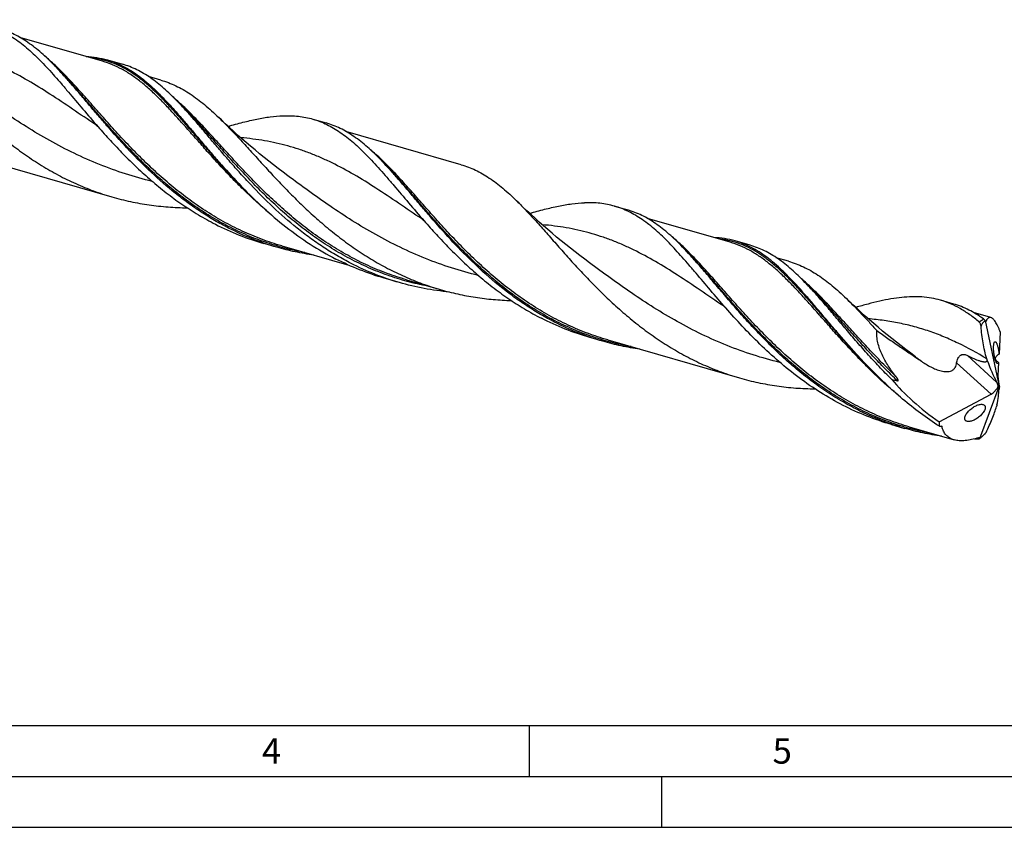
# Model space of a CAD drawing. Units: millimetres. Extents: x 0 to 594, y 0 to 420.
# Drawn here: x 147 to 244, y 0 to 79 of the extents above; entities that cross this region are included whole.
import ezdxf

# ---------------------------------------------------------------- set-up
doc = ezdxf.new("R2010")
doc.units = ezdxf.units.MM
doc.header["$LTSCALE"] = 32.67
doc.layers.add('606160715-000_CL', color=7, linetype='CONTINUOUS')
doc.layers.add('608093062-000-00-ED1_FORMAT', color=7, linetype='CONTINUOUS')
doc.styles.get("Standard").update_dxf_attribs({"font": 'TXT.SHX', "width": 0.7})

msp = doc.modelspace()

# ---------------------------------------------------------------- linework, layer by layer
at = {"layer": '606160715-000_CL', "color": 7, "linetype": 'CONTINUOUS'}
for p, q in [((155.1574, 75.1895), (147.0399, 77.5328)), ((150.6664, 74.5256), (150.6663, 74.5257)), ((155.6234, 75.3269), (157.1085, 74.8982)), ((160.8654, 73.3378), (159.6698, 73.683)), ((162.7724, 70.9648), (162.6494, 71.0896)), ((162.8955, 70.8409), (162.7724, 70.9648)), ((163.0012, 70.7354), (162.8955, 70.8409)), ((154.4841, 68.941), (154.484, 68.941)), ((175.7829, 69.5073), (177.073, 69.1349)), ((190.3218, 65.0384), (179.0192, 68.3012)), ((143.1344, 65.6098), (156.0621, 61.8779)), ((182.6457, 65.2939), (182.6456, 65.294)), ((205.368, 60.9668), (206.6581, 60.5944)), ((186.4633, 59.7094), (186.4633, 59.7094)), ((216.7218, 57.4174), (208.6044, 59.7607)), ((172.2535, 56.932), (170.9634, 57.3044)), ((172.7195, 57.0694), (179.3174, 55.1647)), ((216.7218, 57.4174), (216.7216, 57.4175)), ((218.6729, 57.126), (217.1878, 57.5548)), ((212.2308, 56.7535), (212.2307, 56.7536)), ((222.4298, 55.5657), (221.2348, 55.9107)), ((184.2683, 53.4636), (182.7832, 53.8923)), ((184.9583, 53.7402), (188.2787, 52.7817)), ((224.1523, 53.3802), (224.045, 53.4903)), ((224.2753, 53.2549), (224.1523, 53.3802)), ((224.3984, 53.1306), (224.2753, 53.2549)), ((238.6374, 51.3628), (237.3473, 51.7352)), ((216.0485, 51.1689), (216.0484, 51.1689)), ((242.2795, 50.0395), (240.5845, 50.5288)), ((241.7149, 49.7297), (243.0807, 43.283)), ((243.202, 48.6479), (243.0817, 46.4492)), ((204.2328, 47.7004), (202.9427, 48.0728)), ((204.6988, 47.8377), (217.6265, 44.1058)), ((243.0364, 45.6206), (242.9665, 44.3426)), ((242.9642, 44.2809), (243.0545, 43.5073)), ((237.221, 39.7947), (242.3052, 42.5096)), ((241.2065, 38.1712), (243.0807, 43.283)), ((242.5198, 42.6497), (242.9002, 43.0793)), ((243.0807, 43.283), (243.0013, 43.3195)), ((243.0807, 43.283), (243.125, 43.2481)), ((241.5209, 41.5016), (241.5373, 41.4962)), ((232.5278, 39.5323), (233.8179, 39.1599)), ((234.2839, 39.2972), (238.6733, 38.0301))]:
    msp.add_line(p, q, dxfattribs=at)
at = {"layer": '606160715-000_CL', "color": 9, "linetype": 'CONTINUOUS'}
for p, q in [((242.3052, 42.5096), (238.9248, 45.5977)), ((242.8417, 43.7065), (240.0009, 46.3017)), ((237.4912, 39.3458), (237.4221, 39.3872)), ((237.4912, 39.3458), (237.4223, 39.3875))]:
    msp.add_line(p, q, dxfattribs=at)
at = {"layer": '606160715-000_CL', "color": 7, "linetype": 'CONTINUOUS'}
for points in [[(162.6494, 71.0896), (162.5264, 71.2153), (162.4806, 71.2624)], [(173.3286, 63.9486), (172.8594, 64.2985), (172.3831, 64.6599), (171.9136, 65.0222), (171.4508, 65.3855), (170.9948, 65.7496), (170.5456, 66.1145), (170.1031, 66.4802), (169.6674, 66.8464), (169.2382, 67.2134), (168.8155, 67.5811), (168.3993, 67.9493), (167.9899, 68.3178), (167.5872, 68.6865), (167.1911, 69.0553), (166.8018, 69.4241), (166.545, 69.6708)], [(154.484, 68.941), (154.5134, 68.9207), (154.5412, 68.9008), (154.5664, 68.882), (154.5889, 68.8648), (154.6089, 68.8489), (154.627, 68.8341), (154.6431, 68.8205), (154.6572, 68.8081), (154.6697, 68.7968), (154.6804, 68.7868), (154.6893, 68.7782), (154.6969, 68.7706), (154.7031, 68.7641), (154.7077, 68.7592), (154.7105, 68.756)], [(202.9137, 55.4081), (202.4438, 55.7586), (201.9671, 56.1202), (201.4974, 56.4827), (201.0346, 56.846), (200.5789, 57.21), (200.13, 57.5747), (199.6879, 57.94), (199.2526, 58.3058), (198.824, 58.6724), (198.4018, 59.0395), (197.9863, 59.4072), (197.5772, 59.7753), (197.1748, 60.1437), (196.7788, 60.5124), (196.3893, 60.8813), (196.006, 61.2506), (195.7526, 61.4982)], [(186.4633, 59.7094), (186.4926, 59.6891), (186.5203, 59.6693), (186.5453, 59.6508), (186.5675, 59.6337), (186.5872, 59.6181), (186.6051, 59.6035), (186.6212, 59.5899), (186.6354, 59.5775), (186.648, 59.5661), (186.6589, 59.5559), (186.668, 59.5471), (186.6758, 59.5394), (186.6822, 59.5327), (186.6869, 59.5276), (186.6898, 59.5243)], [(224.5656, 52.9633), (224.4599, 53.0688), (224.3984, 53.1306)], [(234.893, 46.1765), (234.4233, 46.5268), (233.9467, 46.8884), (233.4769, 47.2509), (233.0141, 47.6142), (232.5583, 47.9783), (232.1092, 48.3431), (231.6669, 48.7085), (231.2315, 49.0746), (230.8026, 49.4413), (230.3803, 49.8086), (229.9646, 50.1765), (229.5554, 50.5447), (229.1529, 50.9131), (228.757, 51.2818), (228.3676, 51.6506), (228.1094, 51.8987)], [(216.0484, 51.1689), (216.0792, 51.1476), (216.1078, 51.1271), (216.1332, 51.1081), (216.1554, 51.0911), (216.1747, 51.0757), (216.1922, 51.0613), (216.2079, 51.048), (216.2217, 51.0359), (216.234, 51.0248), (216.2447, 51.0148), (216.2536, 51.0062), (216.2612, 50.9986), (216.2674, 50.9921), (216.2721, 50.9871), (216.275, 50.9838)]]:
    msp.add_lwpolyline(points, dxfattribs=at)
for centre, radius, start, end in [((127.1351, 52.0804), 32.517, 43.647298, 44.152376), ((159.1144, 42.8487), 32.5171, 43.647293, 44.152375), ((208.4364, 101.2745), 55.1875, 224.024078, 224.158073), ((188.6998, 34.3085), 32.5167, 43.647313, 44.152381), ((242.8113, 49.6488), 1.0994, 175.214202, 175.778619), ((230.8321, 45.858), 11.5554, 19.419391, 19.632868), ((235.5803, 44.0846), 6.5794, 15.16046, 16.837382), ((270.0032, 83.5047), 55.1908, 224.024152, 224.15809), ((234.945, 52.1568), 8.5385, 253.733915, 257.737728), ((247.6768, 39.975), 5.0262, 162.786481, 164.482373), ((236.5818, 44.7407), 5.4118, 276.899697, 278.163825), ((237.4478, 42.6094), 5.8275, 316.292411, 317.674345), ((241.3862, 67.6479), 29.5324, 268.616455, 269.153085), ((243.2274, 38.5841), 2.0771, 190.796225, 191.706553), ((240.4961, 39.2502), 1.2919, 302.67517, 303.363597)]:
    msp.add_arc(centre, radius, start, end, dxfattribs=at)
at = {"layer": '606160715-000_CL', "color": 9, "linetype": 'CONTINUOUS'}
for centre, radius, start, end in [((234.6809, 39.122), 12.6959, 55.951024, 56.218925), ((241.621, 68.1605), 29.9686, 268.672733, 269.170331)]:
    msp.add_arc(centre, radius, start, end, dxfattribs=at)
at = {"layer": '606160715-000_CL', "color": 7, "linetype": 'CONTINUOUS'}
for centre, major_axis, ratio, start_param, end_param in [((244.0618, 50.7209), (-1.7267, 9.6678), 0.3386258, -4.2404867, -3.9628949), ((242.1476, 43.5524), (11.5212, -6.745), 0.4361761, -2.2595968, -1.7479787), ((242.6708, 42.7245), (-0.2417, 1.3535), 0.3386258, -1.176917, -0.8213023), ((243.2321, 43.7373), (-0.1586, 0.9073), 0.2383568, 0.7995402, 0.8873922), ((243.2321, 43.7373), (-0.1586, 0.9073), 0.2383568, -4.4978872, -4.1850508), ((242.2538, 43.1055), (0.6864, 0.609), 0.5675198, -1.9704261, -1.6838965), ((238.7237, 36.6399), (3.8825, 7.8327), 0.2546473, -0.7881031, -0.5105113), ((242.2538, 43.1055), (0.6864, 0.609), 0.5675198, -1.0380105, -0.7011615), ((243.6964, 43.8799), (0.5436, 1.0966), 0.2546473, -3.978389, -3.652104), ((243.0807, 43.283), (5.3976, 4.9924), 0.4584824, 2.7074638, 2.8100139)]:
    msp.add_ellipse(centre, major_axis=major_axis, ratio=ratio, start_param=start_param, end_param=end_param, dxfattribs=at)
for points, knots in [([(134.1881, 79.2704), (134.5264, 78.9379), (135.2064, 78.2379), (136.2209, 77.1298), (137.2674, 75.9491), (138.3544, 74.7117), (139.4895, 73.4349), (140.6789, 72.1371), (141.928, 70.8368), (143.2408, 69.5528), (144.6199, 68.3038), (146.0667, 67.1074), (147.5808, 65.9805), (149.1608, 64.9384), (150.8034, 63.9946), (152.5042, 63.1606), (154.2572, 62.4457), (155.4565, 62.0527), (156.0621, 61.8779)], [0, 0, 0, 0, 0.0501668, 0.1031686, 0.1588642, 0.2170226, 0.277351, 0.3395193, 0.4031839, 0.4680065, 0.5336714, 0.5999002, 0.6664623, 0.7331814, 0.7999383, 0.8666676, 0.93335, 1, 1, 1, 1]), ([(143.8036, 78.739), (144.0404, 78.6706), (144.511, 78.5117), (145.1993, 78.2098), (145.8746, 77.8443), (146.5397, 77.4163), (147.1981, 76.9274), (147.8529, 76.3799), (148.5078, 75.7764), (148.9371, 75.3484), (149.1531, 75.1264)], [0, 0, 0, 0, 0.1132661, 0.2278403, 0.3449539, 0.4656963, 0.5909725, 0.7214848, 0.8577258, 1, 1, 1, 1]), ([(150.4658, 74.7308), (150.2489, 74.9542), (149.8176, 75.3851), (149.1599, 75.9927), (148.5023, 76.5439), (147.8413, 77.036), (147.1734, 77.4668), (146.4953, 77.8346), (145.8041, 78.1382), (145.3316, 78.2979), (145.0937, 78.3665)], [0, 0, 0, 0, 0.1423715, 0.2786828, 0.4092332, 0.5345173, 0.6552375, 0.7723033, 0.8868109, 1, 1, 1, 1]), ([(153.5329, 75.6589), (153.89, 75.6441), (154.5954, 75.5768), (155.2877, 75.4238), (155.6234, 75.3269)], [0, 0, 0, 0, 0.5056334, 1, 1, 1, 1]), ([(149.1531, 75.1264), (149.3708, 74.9027), (149.8079, 74.4395), (150.46, 73.7163), (151.124, 72.9552), (152.043, 71.8795), (153.2307, 70.468), (154.2044, 69.332), (154.7105, 68.756)], [0, 0, 0, 0, 0.1107603, 0.2259519, 0.3454723, 0.4691443, 0.7279532, 1, 1, 1, 1]), ([(167.5081, 58.8183), (167.0447, 59.0558), (166.1308, 59.557), (164.8026, 60.3811), (163.5187, 61.2709), (161.8716, 62.5314), (159.936, 64.2225), (157.7966, 66.3717), (156.1419, 68.2106), (154.8891, 69.6655), (153.9951, 70.7208), (153.1321, 71.7428), (152.2956, 72.7216), (151.4808, 73.6484), (150.9356, 74.24), (150.6645, 74.5242)], [0, 0, 0, 0, 0.0673619, 0.1347537, 0.2021194, 0.2693696, 0.4029741, 0.5342481, 0.6614427, 0.7229065, 0.7826234, 0.8403687, 0.895944, 0.94919, 1, 1, 1, 1]), ([(155.6234, 75.3269), (155.8957, 75.2483), (156.4366, 75.0615), (157.2249, 74.6974), (157.9968, 74.2496), (158.7569, 73.7201), (159.5103, 73.1121), (160.2624, 72.4294), (161.0182, 71.6769), (161.783, 70.86), (162.5616, 69.9852), (163.3588, 69.0596), (164.1789, 68.0911), (165.0262, 67.0881), (165.9042, 66.0593), (167.1327, 64.6517), (168.091, 63.6073), (168.754, 62.9213)], [0, 0, 0, 0, 0.0465268, 0.0937596, 0.1423502, 0.1928533, 0.2457023, 0.3012021, 0.3595348, 0.4207726, 0.4848936, 0.5517978, 0.6213237, 0.6932619, 0.7673691, 0.8433802, 1, 1, 1, 1]), ([(162.4806, 71.2624), (162.2637, 71.4858), (161.8324, 71.9167), (161.1747, 72.5243), (160.5171, 73.0755), (159.8561, 73.5677), (159.1882, 73.9985), (158.5101, 74.3662), (157.8189, 74.6698), (157.3464, 74.8295), (157.1085, 74.8982)], [0, 0, 0, 0, 0.1423715, 0.2786828, 0.4092332, 0.5345173, 0.6552375, 0.7723033, 0.8868109, 1, 1, 1, 1]), ([(160.8654, 73.3379), (161.1154, 73.2657), (161.6123, 73.0996), (162.3406, 72.788), (163.0563, 72.4139), (163.7624, 71.9784), (164.4622, 71.4832), (165.159, 70.9307), (165.8564, 70.3236), (166.3146, 69.8935), (166.545, 69.6708)], [0, 0, 0, 0, 0.1143207, 0.2298265, 0.3476359, 0.4687418, 0.5939759, 0.7239857, 0.8592327, 1, 1, 1, 1]), ([(179.5229, 55.35), (179.0522, 55.5911), (178.1242, 56.1006), (176.7763, 56.9393), (175.474, 57.8456), (173.8048, 59.1296), (171.8456, 60.8521), (170.03, 62.6884), (168.6613, 64.1811), (167.6849, 65.2884), (166.7475, 66.3807), (165.8456, 67.4472), (164.9748, 68.4774), (164.1303, 69.4611), (163.3071, 70.3892), (162.7552, 70.9796), (162.4806, 71.2624)], [0, 0, 0, 0, 0.0675828, 0.1351953, 0.2027787, 0.2702394, 0.4042159, 0.5357409, 0.6000274, 0.662994, 0.7243866, 0.7839583, 0.8414804, 0.8967547, 0.9496266, 1, 1, 1, 1]), ([(166.545, 69.6708), (166.8847, 69.3426), (167.5677, 68.6539), (168.5886, 67.5672), (169.6411, 66.4139), (170.733, 65.2091), (171.8712, 63.9692), (173.0617, 62.7114), (174.3092, 61.4533), (175.6173, 60.2125), (176.9885, 59.0063), (178.4238, 57.8513), (179.9229, 56.7631), (181.4841, 55.756), (183.1046, 54.8428), (184.7801, 54.0339), (186.5049, 53.3381), (187.6837, 52.9535), (188.2787, 52.7817)], [0, 0, 0, 0, 0.0507525, 0.1041976, 0.1601954, 0.2185251, 0.2789102, 0.3410416, 0.4045974, 0.4692619, 0.5347407, 0.600774, 0.6671459, 0.7336905, 0.8002936, 0.8668901, 0.9334566, 1, 1, 1, 1]), ([(167.4658, 68.7997), (167.9475, 68.94), (168.8851, 69.2008), (170.2629, 69.5235), (171.5718, 69.7486), (172.4257, 69.8251), (172.8398, 69.8405)], [0, 0, 0, 0, 0.2743548, 0.5320215, 0.7734074, 1, 1, 1, 1]), ([(172.8398, 69.8405), (173.0963, 69.85), (173.6027, 69.8522), (174.3515, 69.7995), (175.0785, 69.6886), (175.551, 69.5743), (175.7829, 69.5073)], [0, 0, 0, 0, 0.258926, 0.510345, 0.7565216, 1, 1, 1, 1]), ([(154.7105, 68.756), (155.1068, 68.305), (155.917, 67.4005), (157.1803, 66.065), (158.5111, 64.7526), (159.9118, 63.4826), (161.3832, 62.2732), (162.9247, 61.1416), (164.5339, 60.1032), (165.6501, 59.4817), (166.2179, 59.1908)], [0, 0, 0, 0, 0.1196375, 0.2419527, 0.3662773, 0.4920013, 0.6185995, 0.7456504, 0.8728474, 1, 1, 1, 1]), ([(175.7829, 69.5073), (176.0158, 69.4401), (176.4785, 69.2842), (177.1558, 68.989), (177.8203, 68.6321), (178.4749, 68.2148), (179.1227, 67.7384), (179.7669, 67.2052), (180.4108, 66.6175), (181.0575, 65.9784), (181.7103, 65.2914), (182.3723, 64.5604), (183.0464, 63.7897), (183.9797, 62.6985), (185.1861, 61.2645), (186.1753, 60.1099), (186.6898, 59.5243)], [0, 0, 0, 0, 0.0485359, 0.0976142, 0.1477467, 0.1993874, 0.2529167, 0.3086313, 0.3667443, 0.4273892, 0.490627, 0.5564557, 0.624819, 0.6956165, 0.8439316, 1, 1, 1, 1]), ([(182.4451, 65.4992), (182.2282, 65.7225), (181.7969, 66.1535), (181.1392, 66.761), (180.4816, 67.3123), (179.8205, 67.8044), (179.1527, 68.2352), (178.4746, 68.603), (177.7834, 68.9066), (177.3109, 69.0662), (177.073, 69.1349)], [0, 0, 0, 0, 0.1423715, 0.2786828, 0.4092332, 0.5345173, 0.6552375, 0.7723033, 0.8868109, 1, 1, 1, 1]), ([(199.4874, 49.5867), (199.024, 49.8242), (198.1101, 50.3254), (196.7819, 51.1495), (195.498, 52.0393), (193.8509, 53.2997), (191.9153, 54.9909), (189.7759, 57.1401), (188.1212, 58.979), (186.8684, 60.4338), (185.9744, 61.4892), (185.1114, 62.5111), (184.2749, 63.49), (183.4601, 64.4168), (182.9149, 65.0084), (182.6438, 65.2926)], [0, 0, 0, 0, 0.0673619, 0.1347537, 0.2021194, 0.2693696, 0.4029741, 0.5342481, 0.6614427, 0.7229064, 0.7826234, 0.8403687, 0.895944, 0.94919, 1, 1, 1, 1]), ([(190.3218, 65.0384), (190.5614, 64.9693), (191.0375, 64.8099), (191.7351, 64.5102), (192.4203, 64.1499), (193.0959, 63.73), (193.7649, 63.252), (194.4307, 62.718), (195.0963, 62.1306), (195.5331, 61.714), (195.7526, 61.4982)], [0, 0, 0, 0, 0.1142035, 0.2296014, 0.3473215, 0.4683695, 0.5935891, 0.7236444, 0.8590139, 1, 1, 1, 1]), ([(168.8438, 62.8286), (169.5099, 62.1426), (170.8886, 60.7955), (173.1001, 58.9121), (175.4775, 57.2067), (177.1688, 56.2239), (178.0378, 55.7787)], [0, 0, 0, 0, 0.2465494, 0.4966718, 0.7482588, 1, 1, 1, 1]), ([(156.0621, 61.8779), (156.661, 61.705), (157.8718, 61.4012), (159.7156, 61.0734), (161.5783, 60.8714), (162.8267, 60.8177), (163.451, 60.8099)], [0, 0, 0, 0, 0.249797, 0.499713, 0.7498028, 1, 1, 1, 1]), ([(195.7526, 61.4982), (196.0909, 61.1657), (196.7709, 60.4657), (197.7854, 59.3576), (198.8319, 58.1769), (199.919, 56.9395), (201.054, 55.6627), (202.2434, 54.3649), (203.4925, 53.0646), (204.8053, 51.7807), (206.1844, 50.5316), (207.6312, 49.3353), (209.1453, 48.2084), (210.7252, 47.1662), (212.3678, 46.2224), (214.0686, 45.3885), (215.8217, 44.6736), (217.021, 44.2806), (217.6265, 44.1058)], [0, 0, 0, 0, 0.050167, 0.1031691, 0.1588648, 0.2170233, 0.2773515, 0.33952, 0.4031846, 0.4680071, 0.533672, 0.5999008, 0.6664628, 0.7331818, 0.7999386, 0.8666678, 0.9333501, 1, 1, 1, 1]), ([(197.0511, 60.2593), (197.5328, 60.3996), (198.4704, 60.6603), (199.8481, 60.983), (201.1569, 61.2081), (202.0108, 61.2847), (202.4249, 61.3)], [0, 0, 0, 0, 0.2743539, 0.5320208, 0.7734063, 1, 1, 1, 1]), ([(205.368, 60.9668), (205.1361, 61.0338), (204.6636, 61.1481), (203.9366, 61.2591), (203.1878, 61.3117), (202.6814, 61.3095), (202.4249, 61.3)], [0, 0, 0, 0, 0.2434785, 0.489655, 0.7410747, 1, 1, 1, 1]), ([(210.7175, 57.3543), (210.5015, 57.5763), (210.0722, 58.0043), (209.4174, 58.6078), (208.7625, 59.1553), (208.1041, 59.6442), (207.439, 60.0722), (206.7637, 60.4377), (206.0754, 60.7396), (205.6048, 60.8985), (205.368, 60.9668)], [0, 0, 0, 0, 0.1422741, 0.2785162, 0.4090274, 0.5343035, 0.6550458, 0.7721594, 0.8867339, 1, 1, 1, 1]), ([(212.0302, 56.9587), (211.8133, 57.1821), (211.382, 57.613), (210.7244, 58.2206), (210.0667, 58.7718), (209.4057, 59.2639), (208.7378, 59.6947), (208.0597, 60.0625), (207.3685, 60.3661), (206.896, 60.5258), (206.6581, 60.5944)], [0, 0, 0, 0, 0.1423715, 0.2786828, 0.4092332, 0.5345173, 0.6552375, 0.7723033, 0.8868109, 1, 1, 1, 1]), ([(166.2179, 59.1908), (166.9767, 58.802), (168.5302, 58.0944), (170.1451, 57.5406), (170.9634, 57.3044)], [0, 0, 0, 0, 0.5002766, 1, 1, 1, 1]), ([(186.6898, 59.5243), (187.0861, 59.0733), (187.8963, 58.1689), (189.1596, 56.8333), (190.4905, 55.521), (191.8912, 54.251), (193.3625, 53.0416), (194.904, 51.9099), (196.5132, 50.8715), (197.6294, 50.2501), (198.1972, 49.9591)], [0, 0, 0, 0, 0.1196376, 0.2419527, 0.3662773, 0.4920013, 0.6185995, 0.7456504, 0.8728474, 1, 1, 1, 1]), ([(172.2535, 56.932), (171.4353, 57.1682), (169.8203, 57.722), (168.2668, 58.4295), (167.5081, 58.8183)], [0, 0, 0, 0, 0.4997234, 1, 1, 1, 1]), ([(216.275, 50.9838), (215.7689, 51.5598), (214.7951, 52.6959), (213.6074, 54.1073), (212.6884, 55.1831), (212.0244, 55.9442), (211.3723, 56.6674), (210.9352, 57.1306), (210.7175, 57.3543)], [0, 0, 0, 0, 0.2720472, 0.5308562, 0.6545281, 0.7740485, 0.8892401, 1, 1, 1, 1]), ([(217.1878, 57.5548), (216.852, 57.6517), (216.1596, 57.8047), (215.454, 57.872), (215.0968, 57.8868)], [0, 0, 0, 0, 0.494364, 1, 1, 1, 1]), ([(230.3184, 45.1492), (229.6555, 45.8351), (228.6971, 46.8795), (227.4687, 48.2872), (226.5906, 49.3159), (225.7434, 50.319), (224.9232, 51.2875), (224.126, 52.2131), (223.3474, 53.0879), (222.5826, 53.9047), (221.8268, 54.6573), (221.0748, 55.34), (220.3213, 55.948), (219.5612, 56.4775), (218.7893, 56.9253), (218.001, 57.2894), (217.4601, 57.4762), (217.1878, 57.5548)], [0, 0, 0, 0, 0.1566198, 0.2326309, 0.3067382, 0.3786764, 0.4482022, 0.5151065, 0.5792274, 0.6404653, 0.698798, 0.7542978, 0.8071467, 0.8576498, 0.9062404, 0.9534732, 1, 1, 1, 1]), ([(224.045, 53.4903), (223.8281, 53.7137), (223.3968, 54.1446), (222.7392, 54.7522), (222.0815, 55.3034), (221.4205, 55.7955), (220.7526, 56.2263), (220.0745, 56.5941), (219.3833, 56.8977), (218.9108, 57.0574), (218.6729, 57.126)], [0, 0, 0, 0, 0.1423715, 0.2786829, 0.4092332, 0.5345173, 0.6552375, 0.7723033, 0.8868109, 1, 1, 1, 1]), ([(175.8643, 56.1611), (175.2545, 56.2473), (174.0406, 56.4617), (172.8449, 56.7613), (172.2535, 56.932)], [0, 0, 0, 0, 0.5001576, 1, 1, 1, 1]), ([(233.8179, 39.1599), (233.2165, 39.3335), (232.0255, 39.7245), (230.2852, 40.4378), (228.5975, 41.2716), (226.9684, 42.2167), (225.4023, 43.2619), (223.9024, 44.3939), (222.4705, 45.5974), (221.1069, 46.856), (219.8104, 48.152), (218.5788, 49.4672), (217.4081, 50.7829), (216.2934, 52.0804), (215.2284, 53.3415), (214.2059, 54.5488), (213.2177, 55.686), (212.5572, 56.408), (212.229, 56.7521)], [0, 0, 0, 0, 0.0663446, 0.1327323, 0.1991882, 0.2657032, 0.3322215, 0.3986323, 0.4647669, 0.5304002, 0.595257, 0.6590224, 0.721355, 0.7819034, 0.8403249, 0.8963069, 0.9495911, 1, 1, 1, 1]), ([(182.7832, 53.8923), (181.965, 54.1285), (180.35, 54.6823), (178.7965, 55.3899), (178.0378, 55.7787)], [0, 0, 0, 0, 0.4997235, 1, 1, 1, 1]), ([(184.2683, 53.4636), (183.4501, 53.6998), (181.8351, 54.2536), (180.2816, 54.9612), (179.5229, 55.35)], [0, 0, 0, 0, 0.4997235, 1, 1, 1, 1]), ([(222.4298, 55.5657), (222.6798, 55.4936), (223.1767, 55.3275), (223.905, 55.0159), (224.6207, 54.6418), (225.3268, 54.2063), (226.0266, 53.7111), (226.7234, 53.1586), (227.4208, 52.5515), (227.879, 52.1214), (228.1094, 51.8987)], [0, 0, 0, 0, 0.1143208, 0.2298269, 0.3476358, 0.468742, 0.5939761, 0.7239861, 0.8592331, 1, 1, 1, 1]), ([(189.1676, 52.5418), (188.3389, 52.619), (186.6885, 52.8484), (185.067, 53.233), (184.2683, 53.4636)], [0, 0, 0, 0, 0.5002659, 1, 1, 1, 1]), ([(232.5534, 43.96), (232.1342, 44.3764), (231.3182, 45.2164), (230.1448, 46.497), (229.0273, 47.7713), (227.9606, 49.0224), (226.9389, 50.2338), (225.9552, 51.3896), (225.0017, 52.4754), (224.3628, 53.163), (224.045, 53.4903)], [0, 0, 0, 0, 0.1387063, 0.2748449, 0.4077094, 0.5365868, 0.6607956, 0.7797287, 0.8929003, 1, 1, 1, 1]), ([(188.2787, 52.7817), (188.8437, 52.6186), (189.9849, 52.3291), (191.7212, 52.0065), (193.4748, 51.794), (194.6506, 51.7236), (195.239, 51.7052)], [0, 0, 0, 0, 0.2498744, 0.4998281, 0.7498912, 1, 1, 1, 1]), ([(228.1094, 51.8987), (228.3553, 51.6611), (228.8494, 51.1687), (229.5872, 50.3993), (230.3396, 49.5901), (230.8449, 49.0366), (231.1014, 48.7549)], [0, 0, 0, 0, 0.2363535, 0.4820004, 0.7366911, 1, 1, 1, 1]), ([(237.3473, 51.7352), (237.0523, 51.8204), (236.4471, 51.9591), (235.5096, 52.0693), (234.5357, 52.0868), (233.5218, 52.0172), (232.4648, 51.8677), (231.3617, 51.6466), (230.2105, 51.3628), (229.4296, 51.1439), (229.0304, 51.0277)], [0, 0, 0, 0, 0.1088673, 0.2196658, 0.3341532, 0.4537856, 0.5796489, 0.7124515, 0.8525504, 1, 1, 1, 1]), ([(241.1391, 49.5888), (240.841, 49.8406), (240.2425, 50.3109), (239.3047, 50.9182), (238.3444, 51.4011), (237.681, 51.6389), (237.3473, 51.7352)], [0, 0, 0, 0, 0.2667584, 0.5196888, 0.7625199, 1, 1, 1, 1]), ([(241.5669, 49.8924), (241.3349, 50.0599), (240.8675, 50.3737), (240.1414, 50.7816), (239.4004, 51.1157), (238.8929, 51.289), (238.6374, 51.3628)], [0, 0, 0, 0, 0.2606156, 0.5123378, 0.7577915, 1, 1, 1, 1]), ([(232.5278, 39.5323), (231.7117, 39.7679), (230.1007, 40.3201), (227.7752, 41.3782), (225.5555, 42.6466), (223.4534, 44.0971), (221.476, 45.6949), (219.6251, 47.3999), (217.8981, 49.1684), (216.8059, 50.3796), (216.275, 50.9838)], [0, 0, 0, 0, 0.126364, 0.2528674, 0.379536, 0.5061909, 0.6323925, 0.7574285, 0.8803429, 1, 1, 1, 1]), ([(202.9427, 48.0728), (202.1244, 48.309), (200.5095, 48.8628), (198.956, 49.5703), (198.1972, 49.9591)], [0, 0, 0, 0, 0.4997234, 1, 1, 1, 1]), ([(204.2328, 47.7004), (203.4146, 47.9366), (201.7996, 48.4903), (200.2461, 49.1979), (199.4874, 49.5867)], [0, 0, 0, 0, 0.4997235, 1, 1, 1, 1]), ([(241.3152, 49.1805), (241.3105, 49.2235), (241.2953, 49.306), (241.2571, 49.4201), (241.2068, 49.5161), (241.1629, 49.5687), (241.1391, 49.5888)], [0, 0, 0, 0, 0.2858938, 0.5534768, 0.7932701, 1, 1, 1, 1]), ([(241.7149, 49.7297), (241.6757, 49.6973), (241.5983, 49.6268), (241.5091, 49.5279), (241.4414, 49.439), (241.392, 49.3644), (241.3544, 49.2956), (241.3283, 49.2335), (241.3182, 49.199), (241.3152, 49.1805)], [0, 0, 0, 0, 0.2212375, 0.4550641, 0.5782281, 0.7071025, 0.8444993, 0.9186446, 1, 1, 1, 1]), ([(241.5669, 49.8924), (241.5925, 49.874), (241.6455, 49.8261), (241.6917, 49.7719), (241.7157, 49.7405)], [0, 0, 0, 0, 0.4432596, 1, 1, 1, 1]), ([(241.7677, 49.629), (241.7642, 49.6315), (241.7573, 49.6396), (241.7483, 49.6552), (241.739, 49.6759), (241.7331, 49.6915), (241.7301, 49.6999)], [0, 0, 0, 0, 0.1598258, 0.3848547, 0.6686638, 1, 1, 1, 1]), ([(241.7893, 49.6413), (241.7881, 49.6384), (241.7857, 49.6334), (241.7806, 49.6275), (241.7737, 49.6257), (241.7696, 49.6277), (241.7677, 49.629)], [0, 0, 0, 0, 0.3220289, 0.5665734, 0.7676438, 1, 1, 1, 1]), ([(242.2795, 50.0395), (242.2562, 50.0463), (242.2089, 50.0545), (242.1374, 50.0478), (242.0693, 50.022), (242.0053, 49.9781), (241.9452, 49.9172), (241.8887, 49.8399), (241.8358, 49.7467), (241.8046, 49.678), (241.7893, 49.6413)], [0, 0, 0, 0, 0.1048956, 0.2048677, 0.3065615, 0.4159784, 0.5376317, 0.6744836, 0.8282935, 1, 1, 1, 1]), ([(243.202, 48.6479), (243.1637, 48.7465), (243.0873, 48.9336), (242.9674, 49.1958), (242.8483, 49.4251), (242.7307, 49.6201), (242.6154, 49.7797), (242.5029, 49.9035), (242.3935, 49.9916), (242.3163, 50.0289), (242.2795, 50.0395)], [0, 0, 0, 0, 0.1858499, 0.3549183, 0.5063272, 0.6395448, 0.7544916, 0.8517004, 0.9325983, 1, 1, 1, 1]), ([(232.9564, 44.2619), (232.6936, 44.5948), (232.3214, 45.1107), (231.8878, 45.8349), (231.6028, 46.3935), (231.3659, 46.968), (231.1891, 47.5567), (231.0878, 48.1547), (231.0837, 48.5573), (231.1014, 48.7549)], [0, 0, 0, 0, 0.2562568, 0.383401, 0.5096295, 0.6347035, 0.7583285, 0.8801786, 1, 1, 1, 1]), ([(231.1014, 48.7549), (231.46, 48.4951), (232.1831, 47.9832), (233.28, 47.2331), (234.1996, 46.616), (234.9338, 46.12), (235.299, 45.8692), (235.4806, 45.7424)], [0, 0, 0, 0, 0.2499327, 0.4999414, 0.7499828, 0.875, 1, 1, 1, 1]), ([(241.8777, 45.9904), (241.8018, 46.2413), (241.6654, 46.7556), (241.5061, 47.5457), (241.3876, 48.3571), (241.3351, 48.9051), (241.3152, 49.1805)], [0, 0, 0, 0, 0.2423451, 0.4914234, 0.7447058, 1, 1, 1, 1]), ([(207.8435, 46.9295), (207.2336, 47.0157), (206.0198, 47.2301), (204.8242, 47.5296), (204.2328, 47.7004)], [0, 0, 0, 0, 0.5001576, 1, 1, 1, 1]), ([(242.882, 45.548), (242.8728, 45.5567), (242.8543, 45.5779), (242.8285, 45.6164), (242.8021, 45.6646), (242.7643, 45.747), (242.7192, 45.8724), (242.6713, 46.045), (242.6295, 46.2381), (242.5958, 46.4408), (242.571, 46.643), (242.5554, 46.837), (242.5486, 47.0173), (242.55, 47.1803), (242.5591, 47.3232), (242.5753, 47.4438), (242.5951, 47.5292), (242.6154, 47.584), (242.6312, 47.6156), (242.6487, 47.6402), (242.668, 47.6574), (242.6897, 47.6666), (242.7048, 47.6663), (242.7119, 47.6649)], [0, 0, 0, 0, 0.0169631, 0.0375811, 0.0621095, 0.0906318, 0.1591819, 0.2407666, 0.3308586, 0.4242607, 0.5164714, 0.6042396, 0.6854255, 0.7586292, 0.8228882, 0.8774867, 0.9218708, 0.9401586, 0.955865, 0.9691443, 0.9803515, 0.9902286, 1, 1, 1, 1]), ([(242.7119, 47.6649), (242.7254, 47.6622), (242.7459, 47.6505), (242.7699, 47.6281), (242.7822, 47.6133), (242.7885, 47.6051)], [0, 0, 0, 0, 0.4179771, 0.6852769, 1, 1, 1, 1]), ([(242.7885, 47.6051), (242.8059, 47.5822), (242.8398, 47.5249), (242.8851, 47.4224), (242.9297, 47.2937), (242.9715, 47.1432), (243.0088, 46.9769), (243.0505, 46.7445), (243.0719, 46.5672), (243.0817, 46.4492)], [0, 0, 0, 0, 0.0717484, 0.1652291, 0.279454, 0.4110825, 0.554836, 0.7045794, 1, 1, 1, 1]), ([(238.9248, 45.5977), (238.9325, 45.6665), (238.9608, 45.8065), (239.0389, 46.0083), (239.1361, 46.164), (239.2339, 46.2689), (239.314, 46.3323), (239.3997, 46.3785), (239.4884, 46.4066), (239.5777, 46.4178), (239.6953, 46.4135), (239.8398, 46.3778), (239.9479, 46.3293), (240.0009, 46.3017)], [0, 0, 0, 0, 0.1318922, 0.2705455, 0.4105163, 0.4782658, 0.5429801, 0.6042969, 0.6627007, 0.7192016, 0.7748417, 0.8861736, 1, 1, 1, 1]), ([(243.0364, 45.6206), (243.0076, 45.6388), (242.9512, 45.6773), (242.8725, 45.7431), (242.8146, 45.8074), (242.7765, 45.8666), (242.7531, 45.9174), (242.7378, 45.9762), (242.7359, 46.0452), (242.7545, 46.1238), (242.7976, 46.2046), (242.8593, 46.2796), (242.9525, 46.3651), (243.0298, 46.4178), (243.0817, 46.4492)], [0, 0, 0, 0, 0.0936612, 0.1870573, 0.2812997, 0.3297189, 0.3800965, 0.4342188, 0.4953324, 0.5679491, 0.6533779, 0.7443415, 0.833441, 1, 1, 1, 1]), ([(235.4806, 45.7424), (235.6279, 45.6393), (235.9288, 45.4417), (236.3986, 45.1764), (236.807, 44.9882), (237.1439, 44.866), (237.4011, 44.792), (237.6619, 44.7406), (237.9243, 44.7188), (238.1828, 44.7364), (238.3884, 44.7957), (238.5348, 44.8749), (238.6324, 44.9492), (238.7161, 45.0373), (238.8079, 45.1698), (238.8861, 45.3578), (238.9158, 45.5171), (238.9248, 45.5977)], [0, 0, 0, 0, 0.1295569, 0.2591256, 0.3884832, 0.4529847, 0.5172363, 0.5810794, 0.6442565, 0.7063673, 0.7669163, 0.7965979, 0.8258942, 0.854918, 0.8838124, 0.9415942, 1, 1, 1, 1]), ([(240.0009, 46.3017), (240.0833, 46.2588), (240.2486, 46.175), (240.4991, 46.0559), (240.7514, 45.9452), (240.9635, 45.8618), (241.1338, 45.8028), (241.2608, 45.7636), (241.3871, 45.7305), (241.512, 45.7056), (241.6339, 45.6919), (241.7331, 45.6939), (241.807, 45.7093), (241.8574, 45.7293), (241.9011, 45.7605), (241.9226, 45.7895), (241.9308, 45.8053)], [0, 0, 0, 0, 0.1335126, 0.2665808, 0.3988233, 0.5296369, 0.5942187, 0.6580019, 0.7207042, 0.7819087, 0.8409855, 0.8970044, 0.9236078, 0.9492497, 0.9743477, 1, 1, 1, 1]), ([(242.9297, 45.5195), (242.9258, 45.5204), (242.908, 45.5263), (242.8926, 45.5379), (242.882, 45.548)], [0, 0, 0, 0, 0.2157952, 1, 1, 1, 1]), ([(243.0364, 45.6206), (243.0302, 45.604), (243.0201, 45.5809), (243.0028, 45.5542), (242.9865, 45.535), (242.9669, 45.5214), (242.9454, 45.5173), (242.9349, 45.5183), (242.9297, 45.5195)], [0, 0, 0, 0, 0.3314204, 0.4710948, 0.5948508, 0.8042196, 0.9006504, 1, 1, 1, 1]), ([(237.2319, 39.3682), (236.6009, 39.7708), (235.37, 40.6219), (233.6188, 42.0144), (231.9651, 43.4956), (230.9178, 44.5317), (230.4082, 45.0565)], [0, 0, 0, 0, 0.2522528, 0.5037635, 0.7534778, 1, 1, 1, 1]), ([(217.6265, 44.1058), (218.2254, 43.9329), (219.4362, 43.6291), (221.28, 43.3013), (223.1426, 43.0992), (224.391, 43.0456), (225.0153, 43.0378)], [0, 0, 0, 0, 0.249797, 0.499713, 0.7498027, 1, 1, 1, 1]), ([(233.1315, 43.813), (233.1376, 43.8117), (233.1497, 43.8096), (233.168, 43.8089), (233.1829, 43.8119), (233.193, 43.818), (233.2046, 43.8306), (233.2061, 43.8527), (233.202, 43.8751), (233.1952, 43.8981), (233.1837, 43.926), (233.1675, 43.9585), (233.1495, 43.9905), (233.1239, 44.0324), (233.0898, 44.0836), (233.0467, 44.1439), (233.0022, 44.2033), (232.9718, 44.2424), (232.9564, 44.2619)], [0, 0, 0, 0, 0.031864, 0.063272, 0.0937027, 0.1084684, 0.1229668, 0.180568, 0.2107874, 0.2413974, 0.3033004, 0.3657804, 0.4286076, 0.4916692, 0.6182519, 0.7452502, 0.8725251, 1, 1, 1, 1]), ([(239.8618, 39.8763), (239.8455, 39.8855), (239.8146, 39.9069), (239.7758, 39.9479), (239.7464, 39.9974), (239.7273, 40.0545), (239.719, 40.1186), (239.7227, 40.2162), (239.7575, 40.3501), (239.8356, 40.5135), (239.9457, 40.6784), (240.0805, 40.838), (240.233, 40.987), (240.397, 41.1219), (240.5677, 41.2403), (240.7409, 41.3405), (240.9128, 41.4209), (241.0802, 41.4799), (241.2393, 41.5158), (241.3864, 41.5264), (241.4792, 41.5139), (241.5208, 41.5015)], [0, 0, 0, 0, 0.0204104, 0.0405051, 0.0609476, 0.0824393, 0.1055951, 0.1308591, 0.1882842, 0.2544292, 0.3270294, 0.4033961, 0.481177, 0.5585473, 0.6341328, 0.7068629, 0.7758466, 0.8402881, 0.8994586, 0.9527588, 1, 1, 1, 1]), ([(241.5373, 41.4962), (241.5746, 41.4833), (241.6279, 41.4549), (241.6812, 41.397), (241.7105, 41.345), (241.7285, 41.2846), (241.7346, 41.2169), (241.7287, 41.1429), (241.7043, 41.0333), (241.6443, 40.8893), (241.539, 40.7188), (241.4057, 40.552), (241.2521, 40.395), (241.0849, 40.252), (240.9097, 40.1258), (240.7311, 40.0187), (240.5532, 39.9326), (240.3799, 39.8694), (240.2151, 39.8313), (240.0633, 39.8207), (239.9679, 39.8349), (239.9256, 39.8486)], [0, 0, 0, 0, 0.0419094, 0.0621972, 0.0829142, 0.1048437, 0.1286547, 0.1547821, 0.1834066, 0.2476543, 0.3194077, 0.3957653, 0.474129, 0.5524768, 0.6292741, 0.7033054, 0.7735383, 0.839045, 0.8989798, 0.9526768, 1, 1, 1, 1]), ([(241.8092, 38.7571), (241.9202, 38.9825), (242.1299, 39.426), (242.4116, 40.0833), (242.6484, 40.7102), (242.7787, 41.121), (242.8338, 41.3197)], [0, 0, 0, 0, 0.272762, 0.53255, 0.7761256, 1, 1, 1, 1]), ([(239.9256, 39.8486), (239.9199, 39.8505), (239.898, 39.8581), (239.8768, 39.8678), (239.8618, 39.8763)], [0, 0, 0, 0, 0.2559531, 1, 1, 1, 1]), ([(237.4304, 38.3887), (236.8202, 38.475), (235.6058, 38.6894), (234.4096, 38.9891), (233.8179, 39.1599)], [0, 0, 0, 0, 0.5001577, 1, 1, 1, 1]), ([(237.3503, 39.3838), (237.372, 39.3869), (237.404, 39.3898), (237.4446, 39.3854), (237.4628, 39.3793), (237.4704, 39.3747)], [0, 0, 0, 0, 0.5391835, 0.7813284, 1, 1, 1, 1]), ([(237.4704, 39.3747), (237.4755, 39.3716), (237.4851, 39.3636), (237.4901, 39.3519), (237.4912, 39.3458)], [0, 0, 0, 0, 0.490048, 1, 1, 1, 1]), ([(238.6733, 38.0301), (238.5952, 38.0527), (238.4442, 38.1058), (238.2336, 38.2127), (238.0453, 38.3448), (237.8811, 38.5014), (237.7422, 38.6815), (237.6297, 38.8839), (237.5441, 39.107), (237.506, 39.2646), (237.4912, 39.3458)], [0, 0, 0, 0, 0.130391, 0.2557322, 0.3775602, 0.4976993, 0.6181349, 0.7408447, 0.8676314, 1, 1, 1, 1]), ([(241.6604, 38.5827), (241.6858, 38.6093), (241.724, 38.6506), (241.7735, 38.7089), (241.7978, 38.7403), (241.8092, 38.7571)], [0, 0, 0, 0, 0.4817949, 0.7349712, 1, 1, 1, 1]), ([(241.8092, 38.7571), (241.8055, 38.7507), (241.7898, 38.7255), (241.7713, 38.702), (241.7563, 38.6854)], [0, 0, 0, 0, 0.2483262, 1, 1, 1, 1]), ([(241.0569, 38.2431), (240.8392, 38.1688), (240.414, 38.045), (239.8793, 37.9539), (239.4747, 37.9304), (239.1078, 37.9391), (238.8405, 37.9819), (238.6733, 38.0301)], [0, 0, 0, 0, 0.2843974, 0.5463947, 0.6685859, 0.7848181, 1, 1, 1, 1]), ([(240.9497, 38.1187), (240.9929, 38.118), (241.0762, 38.1235), (241.1574, 38.1458), (241.1935, 38.1627)], [0, 0, 0, 0, 0.5199616, 1, 1, 1, 1]), ([(241.0569, 38.2431), (241.0623, 38.2449), (241.0822, 38.2511), (241.1031, 38.2547), (241.1183, 38.2543)], [0, 0, 0, 0, 0.2723138, 1, 1, 1, 1]), ([(241.1183, 38.2543), (241.1273, 38.254), (241.1444, 38.2515), (241.1664, 38.2388), (241.1808, 38.2188), (241.1855, 38.2032), (241.1871, 38.1951)], [0, 0, 0, 0, 0.2725124, 0.5133693, 0.7486129, 1, 1, 1, 1]), ([(241.2065, 38.1712), (241.2825, 38.2318), (241.3965, 38.3284), (241.5464, 38.4673), (241.6223, 38.5429), (241.6604, 38.5827)], [0, 0, 0, 0, 0.475684, 0.7306118, 1, 1, 1, 1])]:
    msp.add_open_spline(points, degree=3, knots=knots, dxfattribs=at)
at = {"layer": '606160715-000_CL', "color": 9, "linetype": 'CONTINUOUS'}
for points, knots in [([(154.484, 68.941), (153.7218, 69.4589), (152.2326, 70.481), (150.0282, 71.9568), (147.8673, 73.2974), (146.0612, 74.2759), (144.6143, 74.9493), (143.5318, 75.3956), (142.4389, 75.7862), (141.3323, 76.1208), (140.2088, 76.3999), (139.0658, 76.6253), (137.9008, 76.7993), (137.115, 76.8828), (136.7185, 76.9175)], [0, 0, 0, 0, 0.1400187, 0.2744475, 0.4030517, 0.5262953, 0.5862861, 0.6454767, 0.7041377, 0.7625666, 0.821073, 0.8799624, 0.9395206, 1, 1, 1, 1]), ([(172.7195, 57.0694), (172.0547, 57.2613), (170.7391, 57.6974), (168.8221, 58.5023), (166.9698, 59.4487), (165.1895, 60.5237), (163.4867, 61.711), (161.8644, 62.9916), (160.3239, 64.3441), (158.8641, 65.7453), (157.482, 67.1711), (156.1725, 68.5966), (154.9287, 69.9971), (153.7421, 71.3487), (152.6026, 72.6287), (151.4986, 73.8164), (150.4176, 74.8934), (149.6804, 75.5475), (149.3115, 75.8486)], [0, 0, 0, 0, 0.0682045, 0.1364479, 0.2047427, 0.2730523, 0.3412737, 0.4092289, 0.4766639, 0.5432554, 0.6086253, 0.6723599, 0.7340352, 0.793246, 0.8496396, 0.9029533, 0.9530572, 1, 1, 1, 1]), ([(168.7535, 62.921), (168.0125, 63.6741), (166.9453, 64.8227), (165.5804, 66.3693), (164.6087, 67.4927), (163.6728, 68.5803), (162.7673, 69.6203), (161.8863, 70.6019), (161.0236, 71.515), (160.1724, 72.3507), (159.3258, 73.1014), (158.4764, 73.7607), (157.6172, 74.3232), (156.7413, 74.7852), (155.8426, 75.144), (154.9159, 75.399), (154.2833, 75.4998), (153.9638, 75.5342)], [0, 0, 0, 0, 0.1596083, 0.2367457, 0.3116485, 0.3839982, 0.4535146, 0.5199751, 0.5832368, 0.6432597, 0.700132, 0.7540929, 0.8055509, 0.8550882, 0.9034414, 0.9514536, 1, 1, 1, 1]), ([(175.0048, 56.4092), (174.3316, 56.5315), (172.9943, 56.8278), (171.0292, 57.4276), (169.116, 58.1787), (167.2641, 59.0734), (165.4812, 60.1002), (163.7732, 61.2443), (162.1439, 62.4882), (160.5954, 63.8119), (159.1273, 65.1934), (157.7376, 66.6095), (156.4222, 68.0363), (155.1753, 69.4496), (153.9891, 70.8255), (152.8547, 72.1414), (151.7614, 73.3761), (151.03, 74.156), (150.6664, 74.5256)], [0, 0, 0, 0, 0.0661613, 0.1323079, 0.1984866, 0.2647265, 0.3310162, 0.3972855, 0.463394, 0.5291277, 0.5942026, 0.6582752, 0.7209589, 0.781845, 0.8405282, 0.8966359, 0.949861, 1, 1, 1, 1]), ([(171.514, 60.2803), (170.6353, 61.017), (169.3728, 62.1724), (167.7809, 63.7782), (166.6475, 64.9821), (165.5637, 66.1781), (164.525, 67.3516), (163.5261, 68.4883), (162.561, 69.5746), (161.6229, 70.5978), (160.7045, 71.5465), (159.7981, 72.4106), (158.8956, 73.1813), (157.9888, 73.8513), (157.0692, 74.415), (156.1296, 74.868), (155.4828, 75.0956), (155.1574, 75.1895)], [0, 0, 0, 0, 0.15405, 0.229613, 0.3037615, 0.3761508, 0.4464375, 0.5142968, 0.5794426, 0.6416497, 0.7007775, 0.7567967, 0.8098161, 0.8601078, 0.9081237, 0.9544946, 1, 1, 1, 1]), ([(160.0325, 63.399), (159.1489, 63.6125), (157.3971, 64.1037), (154.8337, 65.0292), (152.3501, 66.1289), (149.9585, 67.3786), (147.6662, 68.7463), (145.4746, 70.1942), (143.3798, 71.6806), (142.0191, 72.6848), (141.3493, 73.1802)], [0, 0, 0, 0, 0.1283602, 0.2566182, 0.3844852, 0.5115779, 0.6373772, 0.7612251, 0.8823614, 1, 1, 1, 1]), ([(184.9583, 53.7402), (184.3173, 53.9253), (183.0484, 54.343), (181.196, 55.1072), (179.4021, 56.0012), (177.6734, 57.0138), (176.0147, 58.1307), (174.4292, 59.3355), (172.9182, 60.6096), (171.4811, 61.9327), (170.1157, 63.2835), (168.818, 64.6402), (167.5823, 65.9807), (166.4014, 67.2835), (165.2668, 68.5281), (164.1688, 69.6954), (163.0967, 70.7682), (162.3703, 71.4296), (162.0075, 71.7381)], [0, 0, 0, 0, 0.0676913, 0.1354091, 0.2031581, 0.2709018, 0.3385482, 0.4059413, 0.4728599, 0.5390219, 0.6040956, 0.6677153, 0.7295016, 0.789085, 0.8461341, 0.900386, 0.951681, 1, 1, 1, 1]), ([(187.2662, 53.0735), (186.6017, 53.1948), (185.2814, 53.487), (183.34, 54.074), (181.4479, 54.8061), (179.6141, 55.676), (177.8461, 56.6729), (176.1494, 57.783), (174.528, 58.9896), (172.9838, 60.274), (171.5167, 61.6153), (170.1248, 62.9915), (168.8045, 64.3799), (167.5503, 65.7573), (166.355, 67.1012), (165.2101, 68.3898), (164.1057, 69.6026), (163.3679, 70.3706), (163.0012, 70.7354)], [0, 0, 0, 0, 0.0660983, 0.1321842, 0.1982938, 0.2644472, 0.3306281, 0.396766, 0.4627263, 0.5283056, 0.5932357, 0.6571922, 0.7198104, 0.7807039, 0.8394894, 0.8958131, 0.9493823, 1, 1, 1, 1]), ([(186.4633, 59.7094), (185.7011, 60.2273), (184.2119, 61.2494), (182.0076, 62.7251), (179.8467, 64.0657), (178.0406, 65.0443), (176.5937, 65.7176), (175.5113, 66.1639), (174.4184, 66.5545), (173.3118, 66.8891), (172.1883, 67.1683), (171.0453, 67.3936), (169.8803, 67.5677), (169.0945, 67.6511), (168.698, 67.6858)], [0, 0, 0, 0, 0.1400187, 0.2744475, 0.4030518, 0.5262956, 0.5862865, 0.6454772, 0.7041382, 0.7625671, 0.8210734, 0.8799627, 0.9395207, 1, 1, 1, 1]), ([(204.6988, 47.8377), (204.034, 48.0296), (202.7184, 48.4658), (200.8014, 49.2707), (198.9491, 50.2171), (197.1689, 51.2921), (195.466, 52.4794), (193.8437, 53.76), (192.3032, 55.1124), (190.8434, 56.5137), (189.4613, 57.9394), (188.1518, 59.3649), (186.908, 60.7654), (185.7214, 62.117), (184.5819, 63.397), (183.4779, 64.5847), (182.3969, 65.6618), (181.6597, 66.3158), (181.2908, 66.617)], [0, 0, 0, 0, 0.0682045, 0.1364479, 0.2047427, 0.2730522, 0.3412735, 0.4092288, 0.4766637, 0.5432553, 0.6086251, 0.6723597, 0.734035, 0.7932459, 0.8496395, 0.9029532, 0.9530571, 1, 1, 1, 1]), ([(206.9848, 47.1775), (206.3116, 47.2997), (204.9742, 47.596), (203.0091, 48.1957), (201.0959, 48.9469), (199.2439, 49.8416), (197.4609, 50.8683), (195.7528, 52.0125), (194.1235, 53.2563), (192.5749, 54.58), (191.1068, 55.9615), (189.7171, 57.3777), (188.4017, 58.8045), (187.1547, 60.2178), (185.9685, 61.5938), (184.834, 62.9098), (183.7407, 64.1445), (183.0093, 64.9244), (182.6457, 65.2939)], [0, 0, 0, 0, 0.0661612, 0.1323077, 0.1984863, 0.2647261, 0.3310158, 0.397285, 0.4633934, 0.5291271, 0.5942021, 0.6582748, 0.7209586, 0.7818448, 0.8405281, 0.8966359, 0.949861, 1, 1, 1, 1]), ([(192.0114, 54.1675), (191.1277, 54.381), (189.3759, 54.8722), (186.8127, 55.7978), (184.3291, 56.8974), (181.9376, 58.1471), (179.6453, 59.5148), (177.4538, 60.9627), (175.3591, 62.449), (173.9984, 63.4531), (173.3286, 63.9486)], [0, 0, 0, 0, 0.1283603, 0.2566183, 0.3844854, 0.511578, 0.6373772, 0.7612251, 0.8823614, 1, 1, 1, 1]), ([(216.0484, 51.1689), (215.2862, 51.6868), (213.797, 52.7089), (211.5926, 54.1847), (209.4317, 55.5253), (207.6255, 56.5038), (206.1786, 57.1772), (205.0962, 57.6235), (204.0033, 58.0141), (202.8966, 58.3487), (201.7732, 58.6278), (200.6301, 58.8532), (199.4651, 59.0272), (198.6793, 59.1107), (198.2828, 59.1453)], [0, 0, 0, 0, 0.1400187, 0.2744475, 0.4030516, 0.5262951, 0.5862859, 0.6454765, 0.7041374, 0.7625664, 0.8210728, 0.8799622, 0.9395205, 1, 1, 1, 1]), ([(234.2839, 39.2972), (233.619, 39.4892), (232.3034, 39.9254), (230.3863, 40.7303), (228.5338, 41.6768), (226.7534, 42.7519), (225.0505, 43.9394), (223.4281, 45.2201), (221.8875, 46.5727), (220.4277, 47.974), (219.0455, 49.3999), (217.7359, 50.8255), (216.4921, 52.2261), (215.3055, 53.5777), (214.1659, 54.8577), (213.0619, 56.0455), (211.9808, 57.1224), (211.2436, 57.7764), (210.8746, 58.0776)], [0, 0, 0, 0, 0.0682059, 0.1364507, 0.2047469, 0.2730578, 0.3412806, 0.409237, 0.4766731, 0.5432654, 0.6086357, 0.6723703, 0.7340451, 0.7932548, 0.8496468, 0.9029583, 0.9530598, 1, 1, 1, 1]), ([(230.3179, 45.1489), (229.577, 45.9019), (228.5099, 47.0503), (227.1451, 48.5968), (226.1736, 49.7201), (225.2377, 50.8076), (224.3323, 51.8475), (223.4515, 52.829), (222.5889, 53.742), (221.7378, 54.5777), (220.8912, 55.3285), (220.0419, 55.9877), (219.1828, 56.5504), (218.3071, 57.0124), (217.4085, 57.3714), (216.482, 57.6266), (215.8495, 57.7275), (215.5301, 57.7619)], [0, 0, 0, 0, 0.1596046, 0.2367406, 0.3116425, 0.3839918, 0.4535084, 0.5199696, 0.5832325, 0.6432573, 0.7001316, 0.7540945, 0.8055543, 0.8550927, 0.9034459, 0.9514566, 1, 1, 1, 1]), ([(233.0841, 42.5034), (232.205, 43.2402), (230.942, 44.3957), (229.3494, 46.0019), (228.2155, 47.2061), (227.1313, 48.4025), (226.0922, 49.5764), (225.0929, 50.7135), (224.1275, 51.8002), (223.189, 52.8238), (222.2704, 53.7729), (221.3638, 54.6374), (220.4611, 55.4084), (219.5539, 56.0787), (218.6342, 56.6426), (217.6943, 57.0958), (217.0473, 57.3234), (216.7218, 57.4174)], [0, 0, 0, 0, 0.1540461, 0.2296087, 0.3037576, 0.3761482, 0.4464367, 0.5142982, 0.5794463, 0.6416554, 0.7007847, 0.7568048, 0.8098243, 0.8601151, 0.9081292, 0.9544975, 1, 1, 1, 1]), ([(236.5684, 38.6373), (235.8952, 38.7595), (234.5579, 39.0559), (232.593, 39.6557), (230.6798, 40.4069), (228.828, 41.3016), (227.0452, 42.3284), (225.3372, 43.4725), (223.708, 44.7164), (222.1595, 46.04), (220.6915, 47.4215), (219.3018, 48.8376), (217.9865, 50.2644), (216.7396, 51.6776), (215.5535, 53.0535), (214.419, 54.3694), (213.3258, 55.604), (212.5944, 56.3839), (212.2308, 56.7535)], [0, 0, 0, 0, 0.0661613, 0.1323081, 0.1984869, 0.2647269, 0.3310168, 0.3972861, 0.4633946, 0.5291283, 0.5942032, 0.6582757, 0.7209592, 0.7818452, 0.8405283, 0.8966359, 0.949861, 1, 1, 1, 1]), ([(221.5966, 45.627), (220.7129, 45.8404), (218.9612, 46.3317), (216.3979, 47.2572), (213.9143, 48.3569), (211.5228, 49.6065), (209.2305, 50.9743), (207.0389, 52.4222), (204.9442, 53.9085), (203.5835, 54.9127), (202.9137, 55.4081)], [0, 0, 0, 0, 0.1283603, 0.2566183, 0.3844853, 0.5115779, 0.6373772, 0.7612251, 0.8823614, 1, 1, 1, 1]), ([(232.9564, 44.2619), (232.498, 44.7016), (231.6065, 45.5869), (230.3228, 46.9319), (229.0998, 48.26), (227.9305, 49.5503), (226.8064, 50.7828), (225.7181, 51.9388), (224.6551, 53.0016), (223.9349, 53.6572), (223.5753, 53.9632)], [0, 0, 0, 0, 0.1411473, 0.2791187, 0.4131033, 0.5423149, 0.666049, 0.7837491, 0.8950787, 1, 1, 1, 1]), ([(233.1315, 43.813), (232.7139, 44.2092), (231.8994, 45.0088), (230.7245, 46.2293), (229.602, 47.4463), (228.5273, 48.6442), (227.4952, 49.8077), (226.4994, 50.9225), (225.5331, 51.9748), (224.8869, 52.6436), (224.5656, 52.9633)], [0, 0, 0, 0, 0.1377435, 0.2730674, 0.4053336, 0.5338973, 0.6581408, 0.7775111, 0.891562, 1, 1, 1, 1]), ([(241.8777, 45.9904), (240.963, 46.5369), (239.5772, 47.3023), (237.6731, 48.1597), (236.246, 48.7011), (234.7965, 49.146), (233.3176, 49.4955), (231.8038, 49.7538), (230.7796, 49.8685), (230.2617, 49.9137)], [0, 0, 0, 0, 0.2582888, 0.3830379, 0.5059276, 0.6279875, 0.7503201, 0.8740038, 1, 1, 1, 1]), ([(241.1391, 49.5888), (241.1744, 49.6179), (241.3112, 49.7269), (241.4558, 49.8264), (241.5669, 49.8924)], [0, 0, 0, 0, 0.2614073, 1, 1, 1, 1]), ([(235.4806, 45.7424), (235.4314, 45.7786), (235.2355, 45.9232), (235.0397, 46.068), (234.893, 46.1765)], [0, 0, 0, 0, 0.2509794, 1, 1, 1, 1])]:
    msp.add_open_spline(points, degree=3, knots=knots, dxfattribs=at)
at = {"layer": '608093062-000-00-ED1_FORMAT', "color": 7, "linetype": 'CONTINUOUS'}
msp.add_line((10, 10), (584, 10), dxfattribs=at)
at = {"layer": '608093062-000-00-ED1_FORMAT', "color": 3, "linetype": 'CONTINUOUS'}
for p, q in [((197, 10), (197, 5)), ((5, 5), (589, 5)), ((210, 0), (210, 5)), ((0, 0), (594, 0))]:
    msp.add_line(p, q, dxfattribs=at)

# ---------------------------------------------------------------- texts
at = {"layer": '608093062-000-00-ED1_FORMAT', "color": 2, "linetype": 'CONTINUOUS', "char_height": 2.5, "attachment_point": 1, "line_spacing_factor": 0.9}
for s, insert, width in [('4', (170.7798, 8.75), 3.660714), ('5', (220.869, 8.75), 3.392857)]:
    msp.add_mtext(s, dxfattribs=dict(at, insert=insert, width=width))

doc.saveas('drawing.dxf')
